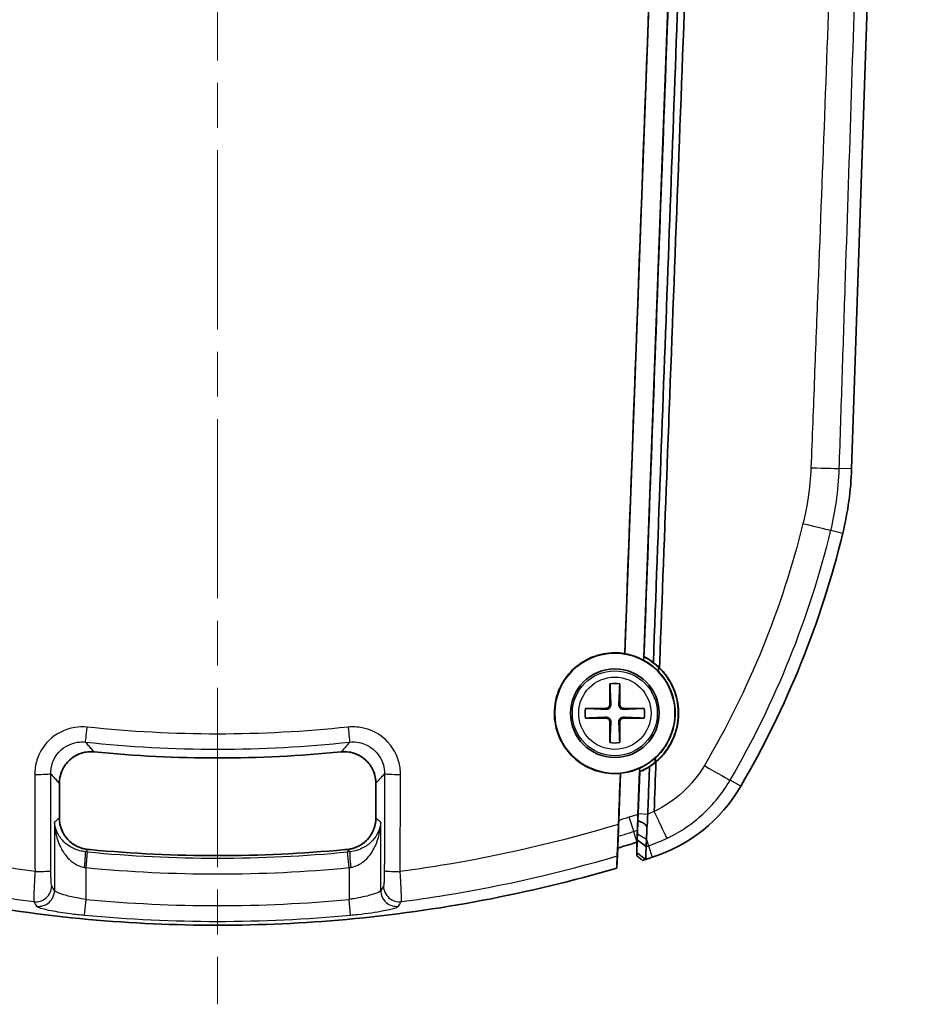
# Model space of a CAD drawing. Units: millimetres. Extents: x 0 to 1594, y 0 to 281.
# Drawn here: x 714 to 742, y 116 to 147 of the extents above; entities that cross this region are included whole.
import ezdxf

# ---------------------------------------------------------------- set-up
doc = ezdxf.new("R2010")
doc.units = ezdxf.units.MM
doc.linetypes.add('CHAIN', pattern=[0.3543, 0.2362, -0.0295, 0.0591, -0.0295])
for name, color, linetype, lineweight in [('Centerline (ISO)', 131, 'Continuous', 18), ('Visible (ISO)', 7, 'Continuous', 35), ('Visible Narrow (ISO)', 7, 'Continuous', 25)]:
    doc.layers.add(name, color=color, linetype=linetype, lineweight=lineweight)

msp = doc.modelspace()

# ---------------------------------------------------------------- linework, layer by layer
at = {"layer": 'Centerline (ISO)', "linetype": 'CHAIN', "ltscale": 23.990969}
msp.add_line((720.1469, 210.6764), (720.1469, 115.6764), dxfattribs=at)
at = {"layer": 'Visible (ISO)'}
for p, q in [((742.2205, 193.8849), (740.1778, 132.6027)), ((734.8924, 177.4959), (733.0153, 126.7559)), ((735.4955, 177.5682), (733.6123, 126.6616)), ((732.5419, 125.8039), (732.5402, 125.1497)), ((732.8536, 125.1497), (732.8519, 125.8039)), ((732.4236, 125.0331), (731.7694, 125.0314)), ((733.6244, 125.0314), (732.9702, 125.0331)), ((731.7694, 124.7214), (732.4236, 124.7197)), ((732.5402, 124.6032), (732.5419, 123.9489)), ((732.8519, 123.9489), (732.8536, 124.6032)), ((732.9702, 124.7197), (733.6244, 124.7214)), ((732.8757, 122.9801), (732.8205, 121.4884)), ((733.4779, 123.0301), (733.4279, 121.6778)), ((733.4826, 123.0269), (733.434, 121.7115)), ((715.1469, 122.6618), (715.1469, 121.567)), ((725.1469, 121.567), (725.1469, 122.6618)), ((733.434, 121.7115), (733.4251, 121.4711)), ((732.8079, 121.1116), (732.8033, 121.0252)), ((733.4107, 121.2124), (733.4116, 121.2796)), ((732.7881, 120.614), (732.802, 120.9888)), ((733.3954, 120.7991), (733.3895, 120.4684)), ((732.7558, 119.979), (732.7881, 120.614)), ((733.3895, 120.4684), (733.3877, 120.3681))]:
    msp.add_line(p, q, dxfattribs=at)
for radius in [1.9, 1.4]:
    msp.add_circle((732.6969, 124.8764), radius, dxfattribs=at)
for centre, radius, start, end in [((730.1833, 132.9359), 10, 346.30701, 358.09085), ((710.7518, 137.6703), 30, 329.77172, 346.30701), ((732.6969, 124.8764), 0.9404, 80.51265, 99.48735), ((732.4233, 125.15), 0.1169, 270.14755, 359.85245), ((732.9705, 125.15), 0.1169, 180.14755, 269.85245), ((732.6969, 124.8764), 0.9404, 170.51265, 189.48735), ((732.6969, 124.8764), 0.9404, 350.51265, 9.48735), ((732.4233, 124.6029), 0.1169, 0.14755, 89.85245), ((732.9705, 124.6029), 0.1169, 90.14755, 179.85245), ((732.6969, 124.8764), 0.9404, 260.51265, 279.48735), ((720.1469, 163.1764), 39.7131, 264.35955, 275.64045), ((732.3524, 125.0841), 5, 287.76648, 329.77172), ((720.1469, 163.1764), 44.4, 286.54168, 287.36091), ((720.1469, 163.1764), 42.8, 264.50704, 264.60784), ((720.1469, 163.1764), 42.8, 264.60784, 275.39216), ((720.1469, 163.1764), 42.8, 275.39216, 275.49296), ((720.1469, 163.1764), 45, 287.36202, 287.48939), ((720.1469, 163.1764), 45, 287.48939, 287.76648), ((720.1469, 163.1764), 45, 253.72803, 264.80143), ((720.1469, 163.1764), 45, 275.19857, 286.27197), ((720.1469, 163.1764), 45, 264.80143, 275.19857)]:
    msp.add_arc(centre, radius, start, end, dxfattribs=at)
for points, knots in [([(734.8872, 177.4952), (734.5333, 167.9293), (734.1794, 158.3642), (733.5538, 141.4526), (733.282, 134.106), (733.0103, 126.7621)], [-5.7515254, -5.7515254, -5.7515254, -5.7515254, -2.8797438, -2.8797438, -0.6728386, -0.6728386, -0.6728386, -0.6728386]), ([(735.5003, 177.5687), (735.4997, 177.5531), (735.4992, 177.5375), (735.3425, 173.3035), (735.1865, 169.0853), (734.8732, 160.6174), (734.716, 156.3677), (734.5588, 152.1184), (734.4008, 147.8481), (734.2429, 143.5784), (733.929, 135.0937), (733.7731, 130.8786), (733.6172, 126.6645)], [0.0568234, 0.0568234, 0.0568234, 0.0568234, 0.0615215, 0.0615215, 1.3282045, 1.3282045, 2.6045433, 2.6045433, 2.6045433, 3.8871782, 3.8871782, 5.1538768, 5.1538768, 5.1538768, 5.1538768]), ([(733.9132, 126.481), (734.0711, 130.7492), (734.229, 135.0183), (734.545, 143.5581), (734.703, 147.8289), (734.861, 152.1002), (735.0182, 156.3506), (735.1755, 160.6013), (735.4888, 169.0714), (735.6449, 173.2906), (735.8022, 177.5421), (735.8034, 177.5743), (735.8045, 177.6064)], [-5.1698131, -5.1698131, -5.1698131, -5.1698131, -3.8871782, -3.8871782, -2.6045433, -2.6045433, -2.6045433, -1.3282045, -1.3282045, -0.0615215, -0.0615215, -0.0518656, -0.0518656, -0.0518656, -0.0518656]), ([(734.1089, 126.3117), (734.1157, 126.4908), (734.1224, 126.6699), (734.2082, 128.9535), (734.2861, 131.0422), (734.3869, 133.7212), (734.4095, 134.3185), (734.6127, 139.6904), (734.7928, 144.4696), (735.3274, 158.7068), (735.6802, 168.1661), (736.0306, 177.6264)], [-5.1803803, -5.1803803, -5.1803803, -5.1803803, -5.1278889, -5.1278889, -4.5112749, -4.5112749, -4.3329158, -4.3329158, -2.8973994, -2.8973994, -0.0573429, -0.0573429, -0.0573429, -0.0573429]), ([(733.0103, 126.7621), (732.9034, 126.7799), (732.7948, 126.7886), (732.4503, 126.7866), (732.217, 126.7417), (731.7884, 126.5733), (731.5952, 126.4547), (731.2522, 126.1497), (731.1073, 125.9633), (730.9316, 125.6239), (730.8791, 125.4849), (730.8136, 125.2235), (730.7955, 125.1033), (730.7817, 124.854), (730.7876, 124.7254), (730.8318, 124.4255), (730.881, 124.2569), (731.0553, 123.8668), (731.2031, 123.659), (731.5703, 123.3133), (731.7861, 123.1786), (732.255, 123.0015), (732.5033, 122.9599), (732.7919, 122.9684), (732.8311, 122.9707), (732.8702, 122.9743)], [-0.77679421, -0.77679421, -0.77679421, -0.77679421, -0.74411028, -0.74411028, -0.67343529, -0.67343529, -0.60594856, -0.60594856, -0.53569377, -0.53569377, -0.4912206, -0.4912206, -0.4548068, -0.4548068, -0.41624434, -0.41624434, -0.36375357, -0.36375357, -0.28793355, -0.28793355, -0.21232032, -0.21232032, -0.13749437, -0.13749437, -0.12569399, -0.12569399, -0.12569399, -0.12569399]), ([(733.6082, 126.5506), (733.6051, 126.5523), (733.6021, 126.5539), (733.4165, 126.6537), (733.2193, 126.7213), (733.0153, 126.7559)], [-0.377257999, -0.377257999, -0.377257999, -0.377257999, -0.376225329, -0.376225329, -0.313986827, -0.313986827, -0.313986827, -0.313986827]), ([(734.0733, 126.1948), (733.9414, 126.3326), (733.7894, 126.45), (733.6175, 126.5455), (733.6128, 126.5481), (733.6082, 126.5506)], [-0.060966307, -0.060966307, -0.060966307, -0.060966307, -0.003552617, -0.003552617, -0.00195354, -0.00195354, -0.00195354, -0.00195354]), ([(733.6123, 126.6616), (733.6135, 126.6623), (733.6148, 126.6631), (733.6164, 126.664), (733.6168, 126.6642), (733.6172, 126.6645)], [-0.084879367, -0.084879367, -0.084879367, -0.084879367, -0.042398886, -0.042398886, -0.029963564, -0.029963564, -0.029963564, -0.029963564]), ([(734.0781, 126.3311), (733.9461, 126.4566), (733.7975, 126.5635), (733.6284, 126.6532), (733.6204, 126.6574), (733.6123, 126.6616)], [-0.058267698, -0.058267698, -0.058267698, -0.058267698, -0.003557185, -0.003557185, -0.00082351, -0.00082351, -0.00082351, -0.00082351]), ([(733.6172, 126.6645), (733.6673, 126.6392), (733.7168, 126.6115), (733.8156, 126.5506), (733.8649, 126.5171), (733.9132, 126.481)], [0, 0, 0, 0, 0.022309441, 0.022309441, 0.045234651, 0.045234651, 0.045234651, 0.045234651]), ([(733.9729, 123.3302), (734.053, 123.3963), (734.1279, 123.4685), (734.3137, 123.678), (734.4127, 123.8246), (734.5389, 124.0778), (734.5789, 124.1771), (734.6324, 124.3485), (734.6504, 124.4192), (734.669, 124.5139), (734.6731, 124.5373), (734.6793, 124.5757), (734.6815, 124.5907), (734.6855, 124.6198), (734.6872, 124.6338), (734.6909, 124.6662), (734.6928, 124.6845), (734.6979, 124.7424), (734.7001, 124.782), (734.7081, 125.0682), (734.6694, 125.3138), (734.5084, 125.769), (734.3908, 125.9761), (734.1895, 126.2188), (734.1355, 126.2766), (734.0781, 126.3311)], [-0.34092391, -0.34092391, -0.34092391, -0.34092391, -0.30975918, -0.30975918, -0.25690551, -0.25690551, -0.22485149, -0.22485149, -0.20299658, -0.20299658, -0.1958671, -0.1958671, -0.19131069, -0.19131069, -0.18706008, -0.18706008, -0.18153867, -0.18153867, -0.16961741, -0.16961741, -0.09555665, -0.09555665, -0.02450416, -0.02450416, -0.0007163, -0.0007163, -0.0007163, -0.0007163]), ([(733.9776, 123.4664), (734.0019, 123.4885), (734.0257, 123.5112), (734.1712, 123.6578), (734.2762, 123.7973), (734.4211, 124.0572), (734.4708, 124.1711), (734.5319, 124.3596), (734.5507, 124.4314), (734.5707, 124.532), (734.5757, 124.5599), (734.5824, 124.6036), (734.5846, 124.6194), (734.5883, 124.6486), (734.5899, 124.6621), (734.5931, 124.6918), (734.5946, 124.7079), (734.5983, 124.7539), (734.6, 124.7837), (734.605, 124.9349), (734.5975, 125.0564), (734.5451, 125.3862), (734.4769, 125.5889), (734.2949, 125.9292), (734.1927, 126.0699), (734.0733, 126.1948)], [-0.34861714, -0.34861714, -0.34861714, -0.34861714, -0.33875862, -0.33875862, -0.28663473, -0.28663473, -0.2494489, -0.2494489, -0.22716702, -0.22716702, -0.21866483, -0.21866483, -0.21388457, -0.21388457, -0.20981384, -0.20981384, -0.20493298, -0.20493298, -0.19597619, -0.19597619, -0.15950332, -0.15950332, -0.09564968, -0.09564968, -0.04349492, -0.04349492, -0.04349492, -0.04349492]), ([(734.1089, 126.3117), (734.2214, 126.2009), (734.3205, 126.0772), (734.5111, 125.7718), (734.5916, 125.5853), (734.6765, 125.2628), (734.6975, 125.1328), (734.7105, 124.9213), (734.7107, 124.8408), (734.7044, 124.733), (734.7023, 124.7054), (734.6979, 124.6612), (734.696, 124.6445), (734.692, 124.6128), (734.69, 124.5978), (734.685, 124.5638), (734.6819, 124.5449), (734.6718, 124.4879), (734.664, 124.4501), (734.6078, 124.2133), (734.5305, 124.0225), (734.3388, 123.7009), (734.234, 123.5668), (734.076, 123.4102), (734.037, 123.3745), (733.9967, 123.3404)], [-0.33673998, -0.33673998, -0.33673998, -0.33673998, -0.28922928, -0.28922928, -0.22850245, -0.22850245, -0.18903413, -0.18903413, -0.16488197, -0.16488197, -0.15658893, -0.15658893, -0.15154041, -0.15154041, -0.14699854, -0.14699854, -0.14123278, -0.14123278, -0.12963644, -0.12963644, -0.06819807, -0.06819807, -0.01732963, -0.01732963, -0.001468, -0.001468, -0.001468, -0.001468]), ([(732.5699, 125.1496), (732.5704, 125.1377), (732.5694, 125.1256), (732.5645, 125.1024), (732.56, 125.0894), (732.547, 125.065), (732.5385, 125.0536), (732.5197, 125.0348), (732.5083, 125.0263), (732.4839, 125.0133), (732.471, 125.0089), (732.4477, 125.004), (732.4357, 125.0029), (732.4237, 125.0034)], [0.06299088, 0.06299088, 0.06299088, 0.06299088, 0.066708426, 0.066708426, 0.070684974, 0.070684974, 0.074661522, 0.074661522, 0.078638069, 0.078638069, 0.082614617, 0.082614617, 0.086332163, 0.086332163, 0.086332163, 0.086332163]), ([(732.9701, 125.0034), (732.9581, 125.0029), (732.9461, 125.004), (732.9228, 125.0089), (732.9099, 125.0133), (732.8855, 125.0263), (732.8741, 125.0348), (732.8553, 125.0536), (732.8468, 125.065), (732.8338, 125.0894), (732.8293, 125.1024), (732.8244, 125.1256), (732.8234, 125.1377), (732.8238, 125.1496)], [0.06299088, 0.06299088, 0.06299088, 0.06299088, 0.066708426, 0.066708426, 0.070684974, 0.070684974, 0.074661522, 0.074661522, 0.078638069, 0.078638069, 0.082614617, 0.082614617, 0.086332163, 0.086332163, 0.086332163, 0.086332163]), ([(732.4237, 124.7495), (732.4357, 124.75), (732.4477, 124.7489), (732.471, 124.744), (732.4839, 124.7395), (732.5083, 124.7265), (732.5197, 124.718), (732.5385, 124.6993), (732.547, 124.6878), (732.56, 124.6635), (732.5645, 124.6505), (732.5694, 124.6272), (732.5704, 124.6152), (732.5699, 124.6032)], [0.06299088, 0.06299088, 0.06299088, 0.06299088, 0.066708426, 0.066708426, 0.070684974, 0.070684974, 0.074661522, 0.074661522, 0.078638069, 0.078638069, 0.082614617, 0.082614617, 0.086332163, 0.086332163, 0.086332163, 0.086332163]), ([(732.8238, 124.6032), (732.8234, 124.6152), (732.8244, 124.6272), (732.8293, 124.6505), (732.8338, 124.6635), (732.8468, 124.6878), (732.8553, 124.6993), (732.8741, 124.718), (732.8855, 124.7265), (732.9099, 124.7395), (732.9228, 124.744), (732.9461, 124.7489), (732.9581, 124.75), (732.9701, 124.7495)], [0.06299088, 0.06299088, 0.06299088, 0.06299088, 0.066708426, 0.066708426, 0.070684974, 0.070684974, 0.074661522, 0.074661522, 0.078638069, 0.078638069, 0.082614617, 0.082614617, 0.086332163, 0.086332163, 0.086332163, 0.086332163]), ([(716.2445, 123.6555), (716.1148, 123.6683), (715.9839, 123.6557), (715.7344, 123.5809), (715.6183, 123.5196), (715.4161, 123.3558), (715.332, 123.255), (715.2295, 123.0677), (715.1987, 122.9896), (715.1574, 122.8278), (715.1469, 122.7445), (715.1469, 122.661)], [0, 0, 0, 0, 0.03909034, 0.03909034, 0.07812793, 0.07812793, 0.1171438, 0.1171438, 0.14220453, 0.14220453, 0.16727226, 0.16727226, 0.16727226, 0.16727226]), ([(715.1469, 122.6618), (715.1469, 122.7922), (715.1723, 122.9214), (715.2713, 123.1622), (715.3437, 123.2717), (715.5264, 123.4565), (715.6348, 123.5301), (715.8311, 123.6135), (715.9117, 123.6364), (716.0768, 123.6616), (716.1606, 123.6638), (716.2437, 123.6556)], [0, 0, 0, 0, 0.03912188, 0.03912188, 0.07812504, 0.07812504, 0.11707949, 0.11707949, 0.14211743, 0.14211743, 0.16717053, 0.16717053, 0.16717053, 0.16717053]), ([(725.1469, 122.661), (725.1469, 122.7913), (725.1214, 122.9203), (725.0225, 123.1612), (724.9501, 123.2708), (724.7673, 123.4559), (724.6587, 123.5297), (724.4621, 123.6133), (724.3815, 123.6362), (724.2163, 123.6615), (724.1324, 123.6637), (724.0493, 123.6555)], [0, 0, 0, 0, 0.03909005, 0.03909005, 0.07812729, 0.07812729, 0.11714278, 0.11714278, 0.14220414, 0.14220414, 0.16727226, 0.16727226, 0.16727226, 0.16727226]), ([(724.0501, 123.6556), (724.1799, 123.6684), (724.3109, 123.6558), (724.5603, 123.581), (724.6764, 123.5196), (724.8782, 123.356), (724.9621, 123.2554), (725.0645, 123.0682), (725.0951, 122.9903), (725.1364, 122.8285), (725.1469, 122.7453), (725.1469, 122.6618)], [0, 0, 0, 0, 0.03912254, 0.03912254, 0.07812649, 0.07812649, 0.11708178, 0.11708178, 0.1421183, 0.1421183, 0.16717055, 0.16717055, 0.16717055, 0.16717055]), ([(733.4779, 123.0301), (733.5633, 123.0662), (733.6461, 123.1082), (733.8123, 123.2076), (733.895, 123.2659), (733.9729, 123.3302)], [-0.05870446, -0.05870446, -0.05870446, -0.05870446, -0.03089033, -0.03089033, -0.000590276, -0.000590276, -0.000590276, -0.000590276]), ([(733.482, 123.141), (733.5794, 123.1851), (733.6728, 123.2372), (733.8375, 123.3482), (733.9098, 123.4048), (733.9776, 123.4664)], [-0.070529922, -0.070529922, -0.070529922, -0.070529922, -0.038471187, -0.038471187, -0.010946528, -0.010946528, -0.010946528, -0.010946528]), ([(732.8757, 122.9801), (732.9705, 122.989), (733.0648, 123.0051), (733.2692, 123.0561), (733.3777, 123.0938), (733.482, 123.141)], [-0.864418392, -0.864418392, -0.864418392, -0.864418392, -0.835702992, -0.835702992, -0.801225329, -0.801225329, -0.801225329, -0.801225329]), ([(733.4826, 123.0269), (733.4812, 123.0279), (733.4798, 123.0288), (733.4782, 123.0299), (733.4781, 123.03), (733.4779, 123.0301)], [-0.055089371, -0.055089371, -0.055089371, -0.055089371, -0.005456797, -0.005456797, -0.000000005, -0.000000005, -0.000000005, -0.000000005]), ([(733.7914, 123.188), (733.7411, 123.1559), (733.6899, 123.1264), (733.5869, 123.0728), (733.535, 123.0487), (733.4826, 123.0269)], [0, 0, 0, 0, 0.023262255, 0.023262255, 0.046230197, 0.046230197, 0.046230197, 0.046230197]), ([(733.7358, 121.686), (733.7388, 121.7668), (733.7418, 121.8476), (733.7492, 122.049), (733.7537, 122.1696), (733.7582, 122.2903), (733.7626, 122.411), (733.7671, 122.5316), (733.7782, 122.8309), (733.7848, 123.0094), (733.7914, 123.188)], [-5.65017621, -5.65017621, -5.65017621, -5.65017621, -5.6258984, -5.6258984, -5.58963295, -5.58963295, -5.58963295, -5.55336501, -5.55336501, -5.49970204, -5.49970204, -5.49970204, -5.49970204]), ([(715.1469, 121.5677), (715.1469, 121.4375), (715.1723, 121.3085), (715.2712, 121.0676), (715.3437, 120.9581), (715.5167, 120.7828), (715.6122, 120.715), (715.8221, 120.6152), (715.9349, 120.584), (716.0506, 120.5729)], [0, 0, 0, 0, 0.03907299, 0.03907299, 0.07810731, 0.07810731, 0.11296657, 0.11296657, 0.14783463, 0.14783463, 0.14783463, 0.14783463]), ([(716.0499, 120.573), (715.9202, 120.5854), (715.7943, 120.6231), (715.5641, 120.7446), (715.4621, 120.8271), (715.3044, 121.016), (715.2462, 121.1174), (715.1671, 121.3357), (715.1469, 121.4509), (715.1469, 121.567)], [0, 0, 0, 0, 0.03908305, 0.03908305, 0.07807912, 0.07807912, 0.11289655, 0.11289655, 0.14773286, 0.14773286, 0.14773286, 0.14773286]), ([(724.2431, 120.5729), (724.3728, 120.5854), (724.4988, 120.623), (724.729, 120.7445), (724.8311, 120.8271), (724.989, 121.0161), (725.0474, 121.1176), (725.1266, 121.3361), (725.1469, 121.4515), (725.1469, 121.5677)], [0, 0, 0, 0, 0.03907276, 0.03907276, 0.07810682, 0.07810682, 0.11296652, 0.11296652, 0.14783463, 0.14783463, 0.14783463, 0.14783463]), ([(725.1469, 121.567), (725.1469, 121.4367), (725.1215, 121.3077), (725.0226, 121.067), (724.9502, 120.9575), (724.7773, 120.7825), (724.6819, 120.7148), (724.4722, 120.6152), (724.3594, 120.5841), (724.2439, 120.573)], [0, 0, 0, 0, 0.03908356, 0.03908356, 0.07808022, 0.07808022, 0.11289666, 0.11289666, 0.14773286, 0.14773286, 0.14773286, 0.14773286]), ([(732.8079, 121.1116), (732.8083, 121.1255), (732.8087, 121.1403), (732.8106, 121.2015), (732.8122, 121.2537), (732.8161, 121.3668), (732.8182, 121.4272), (732.8205, 121.4884)], [0.031434592, 0.031434592, 0.031434592, 0.031434592, 0.037723522, 0.037723522, 0.055889671, 0.055889671, 0.074238732, 0.074238732, 0.074238732, 0.074238732]), ([(733.4251, 121.4711), (733.4223, 121.3985), (733.4195, 121.3282), (733.414, 121.195), (733.4113, 121.133), (733.4089, 121.0791)], [0.0336539, 0.0336539, 0.0336539, 0.0336539, 0.05596839, 0.05596839, 0.078969381, 0.078969381, 0.078969381, 0.078969381]), ([(733.4116, 121.2796), (733.4125, 121.2986), (733.4135, 121.3197), (733.4165, 121.3887), (733.4187, 121.4414), (733.4233, 121.5554), (733.4256, 121.6162), (733.4279, 121.6778)], [0.028590316, 0.028590316, 0.028590316, 0.028590316, 0.037774888, 0.037774888, 0.056086545, 0.056086545, 0.07454929, 0.07454929, 0.07454929, 0.07454929]), ([(733.711, 121.2833), (733.7019, 121.3005), (733.6919, 121.3165), (733.6698, 121.3453), (733.6583, 121.3577), (733.6259, 121.3873), (733.6019, 121.404), (733.5302, 121.4407), (733.4803, 121.4575), (733.4251, 121.4711)], [-0.058065125, -0.058065125, -0.058065125, -0.058065125, -0.047962422, -0.047962422, -0.038444854, -0.038444854, -0.02262062, -0.02262062, 0, 0, 0, 0]), ([(733.711, 121.2833), (733.7134, 121.301), (733.7154, 121.3188), (733.7286, 121.452), (733.7315, 121.5686), (733.7358, 121.686)], [-5.690910871, -5.690910871, -5.690910871, -5.690910871, -5.685465938, -5.685465938, -5.650176208, -5.650176208, -5.650176208, -5.650176208]), ([(732.7908, 120.7895), (732.7929, 120.8568), (732.7953, 120.9295), (732.8018, 121.1199), (732.8061, 121.241), (732.8106, 121.3636)], [0.011613486, 0.011613486, 0.011613486, 0.011613486, 0.036348283, 0.036348283, 0.07317396, 0.07317396, 0.07317396, 0.07317396]), ([(732.802, 120.9888), (732.8022, 120.9939), (732.803, 121.011), (732.8053, 121.0584), (732.8065, 121.0829), (732.8079, 121.1116)], [0, 0, 0, 0, 0.018499897, 0.018499897, 0.031486709, 0.031486709, 0.031486709, 0.031486709]), ([(733.4093, 121.1759), (733.4095, 121.181), (733.4099, 121.1982), (733.4108, 121.2412), (733.4112, 121.2591), (733.4116, 121.2796)], [0, 0, 0, 0, 0.018609046, 0.018609046, 0.028536627, 0.028536627, 0.028536627, 0.028536627]), ([(733.6967, 120.8873), (733.6974, 120.9042), (733.6982, 120.9219), (733.6997, 120.9591), (733.7005, 120.9785), (733.7013, 120.9987), (733.7014, 121.0008), (733.7015, 121.0028), (733.7016, 121.0069), (733.7017, 121.0089), (733.7018, 121.011), (733.7036, 121.0581), (733.7054, 121.109), (733.7085, 121.2016), (733.7098, 121.2417), (733.711, 121.2833)], [-0.060420972, -0.060420972, -0.060420972, -0.060420972, -0.051830003, -0.051830003, -0.043239034, -0.043239034, -0.043239034, -0.042379937, -0.042379937, -0.04152084, -0.04152084, -0.04152084, -0.021798798, -0.021798798, -0.007770881, -0.007770881, -0.007770881, -0.007770881]), ([(732.77, 120.3644), (732.7704, 120.3746), (732.772, 120.4088), (732.7775, 120.5226), (732.7815, 120.6024), (732.7877, 120.7277), (732.7893, 120.758), (732.7908, 120.7895)], [0, 0, 0, 0, 0.037080814, 0.037080814, 0.07555069, 0.07555069, 0.087095687, 0.087095687, 0.087095687, 0.087095687]), ([(733.4046, 120.8747), (733.4033, 120.8421), (733.4021, 120.8096), (733.3996, 120.7416), (733.3983, 120.7061), (733.397, 120.6706), (733.3957, 120.6366), (733.3945, 120.6026), (733.392, 120.5352), (733.3908, 120.5019), (733.3895, 120.4684)], [-0.49867148, -0.49867148, -0.49867148, -0.49867148, -0.3806747, -0.3806747, -0.25184077, -0.25184077, -0.25184077, -0.12842541, -0.12842541, -0.0075107, -0.0075107, -0.0075107, -0.0075107]), ([(733.4085, 121.0579), (733.4084, 121.0523), (733.4082, 121.0467), (733.4075, 121.0094), (733.407, 120.9815), (733.4065, 120.958), (733.406, 120.9351), (733.4056, 120.9166), (733.4051, 120.8959), (733.405, 120.8902), (733.4047, 120.8809), (733.4047, 120.8774), (733.4046, 120.8752)], [0.060420972, 0.060420972, 0.060420972, 0.060420972, 0.063970412, 0.063970412, 0.084701789, 0.084701789, 0.084701789, 0.104879699, 0.104879699, 0.114840607, 0.114840607, 0.125206986, 0.125206986, 0.125206986, 0.125206986]), ([(733.4046, 120.8752), (733.4046, 120.8751), (733.4046, 120.875), (733.4046, 120.8748), (733.4046, 120.8748), (733.4046, 120.8747)], [0.1252069857, 0.1252069857, 0.1252069857, 0.1252069857, 0.12568576497, 0.12568576497, 0.12616454425, 0.12616454425, 0.12616454425, 0.12616454425]), ([(733.6856, 120.6659), (733.6857, 120.6685), (733.686, 120.6726), (733.6867, 120.6837), (733.6871, 120.6906), (733.6884, 120.7155), (733.6896, 120.7378), (733.691, 120.7654), (733.6924, 120.7939), (733.694, 120.8278), (733.6961, 120.8735), (733.6964, 120.8803), (733.6967, 120.8873)], [-0.125206986, -0.125206986, -0.125206986, -0.125206986, -0.114840607, -0.114840607, -0.104879699, -0.104879699, -0.084701789, -0.084701789, -0.084701789, -0.063970412, -0.063970412, -0.060420972, -0.060420972, -0.060420972, -0.060420972]), ([(733.3895, 120.4684), (733.4364, 120.4331), (733.4832, 120.3978), (733.577, 120.3272), (733.6238, 120.292), (733.6707, 120.2567)], [0, 0, 0, 0, 0.017600325, 0.017600325, 0.035201381, 0.035201381, 0.035201381, 0.035201381]), ([(733.6707, 120.2567), (733.6707, 120.2571), (733.6707, 120.2576), (733.672, 120.2916), (733.6732, 120.325), (733.6756, 120.3925), (733.6769, 120.4266), (733.6781, 120.4607), (733.6794, 120.4962), (733.6807, 120.5318), (733.6832, 120.6), (733.6843, 120.6326), (733.6855, 120.6652)], [0.00583901, 0.00583901, 0.00583901, 0.00583901, 0.0075107, 0.0075107, 0.12842541, 0.12842541, 0.25184077, 0.25184077, 0.25184077, 0.3806747, 0.3806747, 0.49867148, 0.49867148, 0.49867148, 0.49867148]), ([(733.6855, 120.6652), (733.6855, 120.6653), (733.6855, 120.6654), (733.6855, 120.6656), (733.6856, 120.6658), (733.6856, 120.6659)], [-0.12616454425, -0.12616454425, -0.12616454425, -0.12616454425, -0.12568576497, -0.12568576497, -0.1252069857, -0.1252069857, -0.1252069857, -0.1252069857]), ([(732.77, 120.3644), (732.7687, 120.328), (732.7673, 120.2915), (732.7626, 120.163), (732.7592, 120.071), (732.7558, 119.979)], [0.20681091, 0.20681091, 0.20681091, 0.20681091, 0.33907714, 0.33907714, 0.67318357, 0.67318357, 0.67318357, 0.67318357]), ([(733.5753, 120.2267), (733.544, 120.2503), (733.5127, 120.2738), (733.4502, 120.321), (733.419, 120.3445), (733.3877, 120.3681)], [0, 0, 0, 0, 0.011742458, 0.011742458, 0.023484883, 0.023484883, 0.023484883, 0.023484883])]:
    msp.add_open_spline(points, degree=3, knots=knots, dxfattribs=at)
for points in [[(733.0153, 126.7559), (733.0137, 126.758), (733.012, 126.76), (733.0103, 126.7621)], [(733.9132, 126.481), (733.982, 126.4288), (734.0474, 126.3722), (734.1089, 126.3117)], [(734.0733, 126.1948), (734.0749, 126.2402), (734.0765, 126.2856), (734.0781, 126.3311)], [(733.9967, 123.3404), (733.9315, 123.2852), (733.8629, 123.2343), (733.7914, 123.188)], [(733.9374, 121.7756), (733.9572, 122.2979), (733.9769, 122.8192), (733.9967, 123.3404)], [(733.9729, 123.3302), (733.9745, 123.3756), (733.976, 123.421), (733.9776, 123.4664)], [(732.8702, 122.9743), (732.8503, 122.4374), (732.8305, 121.9005), (732.8106, 121.3636)], [(732.8702, 122.9743), (732.872, 122.9762), (732.8738, 122.9782), (732.8757, 122.9801)], [(733.4089, 121.0791), (733.4087, 121.0719), (733.4086, 121.0648), (733.4085, 121.0579)], [(733.4089, 121.0791), (733.4095, 121.1236), (733.4101, 121.168), (733.4107, 121.2124)], [(733.3954, 120.7991), (733.1934, 120.736), (732.991, 120.6743), (732.7881, 120.614)]]:
    msp.add_open_spline(points, degree=3, dxfattribs=at)
for points, weights in [([(732.5419, 125.8039), (732.5636, 125.3069), (732.5699, 125.1496)], [1, 1.88942949741, 2.55942529585]), ([(732.8238, 125.1496), (732.8302, 125.3069), (732.8519, 125.8039)], [2.55942529588, 1.88942949743, 1]), ([(732.4237, 125.0034), (732.2664, 125.0097), (731.7694, 125.0314)], [2.55942529588, 1.88942949743, 1]), ([(733.6244, 125.0314), (733.1274, 125.0097), (732.9701, 125.0034)], [1, 1.88942949741, 2.55942529585]), ([(731.7694, 124.7214), (732.2664, 124.7431), (732.4237, 124.7495)], [1, 1.88942949741, 2.55942529585]), ([(732.5699, 124.6032), (732.5636, 124.4459), (732.5419, 123.9489)], [2.55942529588, 1.88942949743, 1]), ([(732.8519, 123.9489), (732.8302, 124.4459), (732.8238, 124.6032)], [1, 1.88942949741, 2.55942529585]), ([(732.9701, 124.7495), (733.1274, 124.7431), (733.6244, 124.7214)], [2.55942529588, 1.88942949743, 1]), ([(733.3954, 120.7991), (733.4024, 120.9882), (733.4093, 121.1759)], [133.928424985, 134.333252002, 134.73685459])]:
    msp.add_rational_spline(points, weights, degree=2, dxfattribs=at)
at = {"layer": 'Visible Narrow (ISO)'}
for p, q in [((733.6082, 126.5506), (735.4955, 177.5684)), ((740.1778, 132.6027), (739.7871, 132.6158)), ((739.5204, 130.661), (739.8991, 130.5687)), ((732.5402, 125.1497), (732.5699, 125.1496)), ((732.8536, 125.1497), (732.8238, 125.1496)), ((732.4236, 125.0331), (732.4237, 125.0034)), ((732.9702, 125.0331), (732.9701, 125.0034)), ((732.4236, 124.7197), (732.4237, 124.7495)), ((732.5402, 124.6032), (732.5699, 124.6032)), ((732.8536, 124.6032), (732.8238, 124.6032)), ((732.9702, 124.7197), (732.9701, 124.7495)), ((733.4279, 121.6778), (733.482, 123.141)), ((736.6725, 122.5669), (736.3388, 122.7614)), ((733.434, 121.7115), (733.7358, 121.686)), ((714.9924, 121.4269), (714.9924, 119.2704)), ((725.3014, 119.2704), (725.3014, 121.4269)), ((733.2894, 121.1382), (733.3954, 120.7991)), ((733.4046, 120.8752), (733.6856, 120.6659)), ((733.6855, 120.6652), (733.4046, 120.8747)), ((733.6967, 120.8873), (733.4085, 121.0579)), ((715.991, 119.9967), (716.0389, 120.4937)), ((724.3027, 119.9967), (724.2549, 120.4937)), ((733.7604, 120.6898), (733.8781, 120.3226)), ((715.991, 118.991), (715.991, 119.9967)), ((724.3027, 119.9967), (724.3027, 118.991)), ((715.9444, 118.4948), (715.991, 118.991)), ((724.3494, 118.4948), (724.3027, 118.991))]:
    msp.add_line(p, q, dxfattribs=at)
for radius in [1.3416, 1.1424]:
    msp.add_circle((732.6969, 124.8764), radius, dxfattribs=at)
for radius, start, end in [(42.88, 264.50248, 275.49752), (43.3793, 264.50248, 275.49752), (44.3804, 264.62686, 275.37314), (44.8789, 264.62686, 275.37314)]:
    msp.add_arc((720.1469, 163.1764), radius, start, end, dxfattribs=at)
for centre, major_axis, ratio, start_param, end_param in [((738.7907, 132.649), (0.9995, -0.0325), 0.0109687, 4.8124219, 6.2046408), ((738.5518, 130.8969), (0.9717, -0.2363), 0.0049922, 4.8038457, 6.2046445), ((716.0257, 124.4597), (-0.0529, -0.4972), 0.000974, 0.0523599, 1.5263125), ((724.268, 124.4597), (0.0529, -0.4972), 0.000974, 4.7568728, 6.2308254), ((714.3732, 122.9658), (0.5, 0.0012), 0.0457681, 4.7067125, 6.2307705), ((725.9206, 122.9658), (-0.5, 0.0012), 0.0457681, 0.0524149, 1.5764728), ((735.4774, 123.2633), (0.8644, -0.5029), 0.0086626, 4.7718963, 6.2046425), ((733.1407, 121.6139), (0.1492, -0.4772), 0.0008218, 4.7637306, 6.2046455), ((733.4562, 121.6392), (0.3052, -0.9523), 0.0008152, 5.6221641, 6.2046455), ((715.9195, 120.0035), (0.0475, 0.4977), 0.0474983, 4.7169204, 6.2307662), ((724.3743, 120.0035), (-0.0475, 0.4977), 0.0474983, 0.0524191, 1.5662649), ((714.3807, 119.897), (0.5, 0.0013), 0.0482606, 4.7061416, 6.2307643), ((725.913, 119.897), (-0.5, 0.0013), 0.0482606, 0.052421, 1.5770438), ((714.4049, 119.4155), (0.4273, 0.2596), 0.9949455, 4.0383998, 5.7349408), ((714.4931, 119.2704), (-0.4271, -0.26), 0.9949585, 0.8984143, 2.5925648), ((725.8007, 119.2704), (0.4271, -0.26), 0.9949585, 3.6906206, 5.384771), ((725.8889, 119.4155), (0.4273, -0.2596), 0.9949455, 3.6898372, 5.3863781)]:
    msp.add_ellipse(centre, major_axis=major_axis, ratio=ratio, start_param=start_param, end_param=end_param, dxfattribs=at)
for points, knots in [([(740.5392, 177.9218), (740.4167, 174.2959), (740.2921, 170.67), (740.0314, 163.221), (739.8951, 159.3978), (739.7562, 155.5747), (739.6173, 151.7516), (739.4758, 147.9286), (739.2595, 142.1942), (739.1867, 140.2827), (739.0765, 137.4156), (739.0396, 136.4599), (738.9654, 134.5485), (738.9288, 133.5977), (738.8902, 132.6348)], [-4.5307181, -4.5307181, -4.5307181, -4.5307181, -3.442492, -3.442492, -2.2949946, -2.2949946, -2.2949946, -1.1474973, -1.1474973, -0.5737487, -0.5737487, -0.2868743, -0.2868743, 0, 0, 0, 0]), ([(739.7871, 132.6158), (739.8181, 133.5714), (739.8495, 134.5272), (739.912, 136.4386), (739.9433, 137.3943), (740.0371, 140.2614), (740.0998, 142.1728), (740.288, 147.9071), (740.4138, 151.73), (740.5399, 155.5529), (740.666, 159.3758), (740.7924, 163.1986), (741.0391, 170.6469), (741.1595, 174.2722), (741.2802, 177.8976)], [0, 0, 0, 0, 0.2868743, 0.2868743, 0.5737487, 0.5737487, 1.1474973, 1.1474973, 2.2949946, 2.2949946, 2.2949946, 3.442492, 3.442492, 4.5306958, 4.5306958, 4.5306958, 4.5306958]), ([(738.8902, 132.6348), (738.8774, 132.3174), (738.8475, 132.0001), (738.7597, 131.4118), (738.7056, 131.1383), (738.6394, 130.8705)], [-0.1770632, -0.1770632, -0.1770632, -0.1770632, -0.08249202, -0.08249202, 0, 0, 0, 0]), ([(739.5204, 130.661), (739.5929, 130.9591), (739.6512, 131.261), (739.7448, 131.9128), (739.7756, 132.2642), (739.7871, 132.6158)], [0, 0, 0, 0, 0.08249202, 0.08249202, 0.1770632, 0.1770632, 0.1770632, 0.1770632]), ([(738.6394, 130.8705), (738.3081, 129.5305), (737.8805, 128.2143), (736.8398, 125.6573), (736.2275, 124.4165), (735.5245, 123.2259)], [-0.82582393, -0.82582393, -0.82582393, -0.82582393, -0.41291197, -0.41291197, 0, 0, 0, 0]), ([(736.3388, 122.7614), (737.055, 123.9924), (737.6827, 125.2751), (738.747, 127.9174), (739.1838, 129.277), (739.5204, 130.661)], [0, 0, 0, 0, 0.41291197, 0.41291197, 0.82582393, 0.82582393, 0.82582393, 0.82582393]), ([(716.0239, 124.4375), (715.895, 124.4512), (715.7644, 124.4482), (715.3249, 124.3801), (715.0301, 124.2302), (714.6367, 123.8356), (714.5084, 123.6218), (714.3926, 123.2456), (714.37, 123.0942), (714.3704, 122.9429)], [0, 0, 0, 0, 0.03885486, 0.03885486, 0.13335616, 0.13335616, 0.20604947, 0.20604947, 0.25148279, 0.25148279, 0.25148279, 0.25148279]), ([(724.2699, 124.4375), (722.9007, 124.2918), (721.5238, 124.2187), (718.77, 124.2187), (717.393, 124.2918), (716.0239, 124.4375)], [-0.82577949, -0.82577949, -0.82577949, -0.82577949, -0.41288975, -0.41288975, 0, 0, 0, 0]), ([(725.9234, 122.9429), (725.9237, 123.0826), (725.9045, 123.2224), (725.7821, 123.6554), (725.6025, 123.9265), (725.1732, 124.2691), (724.9502, 124.3723), (724.5692, 124.4468), (724.4184, 124.4533), (724.2699, 124.4375)], [0, 0, 0, 0, 0.0419501, 0.0419501, 0.13507574, 0.13507574, 0.20671086, 0.20671086, 0.2514828, 0.2514828, 0.2514828, 0.2514828]), ([(714.8725, 122.9658), (714.872, 123.0669), (714.8867, 123.1681), (714.9633, 123.4194), (715.0485, 123.5622), (715.3102, 123.8256), (715.5066, 123.9255), (715.7997, 123.9705), (715.8869, 123.9725), (715.9729, 123.9632)], [-0.25148279, -0.25148279, -0.25148279, -0.25148279, -0.20604947, -0.20604947, -0.13335616, -0.13335616, -0.03885486, -0.03885486, 0, 0, 0, 0]), ([(715.9729, 123.9632), (717.359, 123.8156), (718.7529, 123.7416), (721.5408, 123.7416), (722.9348, 123.8156), (724.3209, 123.9632)], [0, 0, 0, 0, 0.41288975, 0.41288975, 0.82577949, 0.82577949, 0.82577949, 0.82577949]), ([(716.2437, 123.6556), (716.2277, 123.6737), (716.2117, 123.6918), (716.1627, 123.7473), (716.1297, 123.7848), (716.0967, 123.8223), (716.0637, 123.8598), (716.0307, 123.8973), (715.9894, 123.9443), (715.9812, 123.9537), (715.9729, 123.9632)], [0.10030389, 0.10030389, 0.10030389, 0.10030389, 0.19472778, 0.19472778, 0.38945556, 0.38945556, 0.38945556, 0.58418334, 0.58418334, 0.63302457, 0.63302457, 0.63302457, 0.63302457]), ([(724.3209, 123.9632), (724.3126, 123.9537), (724.3043, 123.9443), (724.2631, 123.8973), (724.2301, 123.8597), (724.1971, 123.8222), (724.1641, 123.7847), (724.1311, 123.7473), (724.0821, 123.6918), (724.0661, 123.6737), (724.0501, 123.6556)], [-0.63314277, -0.63314277, -0.63314277, -0.63314277, -0.58427199, -0.58427199, -0.38951466, -0.38951466, -0.38951466, -0.19475733, -0.19475733, -0.10042209, -0.10042209, -0.10042209, -0.10042209]), ([(724.3209, 123.9632), (724.42, 123.9739), (724.5206, 123.9697), (724.7747, 123.9202), (724.9233, 123.8515), (725.209, 123.6229), (725.3283, 123.4419), (725.4092, 123.1526), (725.4218, 123.0592), (725.4213, 122.9658)], [-0.2514828, -0.2514828, -0.2514828, -0.2514828, -0.20671086, -0.20671086, -0.13507574, -0.13507574, -0.0419501, -0.0419501, 0, 0, 0, 0]), ([(714.3704, 122.9429), (714.3711, 122.613), (714.3719, 122.2832), (714.3735, 121.6234), (714.3743, 121.2936), (714.375, 120.9638), (714.3758, 120.6339), (714.3766, 120.3041), (714.3775, 119.9404), (714.3776, 119.9066), (714.3777, 119.8728)], [-0.39609947, -0.39609947, -0.39609947, -0.39609947, -0.2970746, -0.2970746, -0.19804973, -0.19804973, -0.19804973, -0.09902487, -0.09902487, -0.08887631, -0.08887631, -0.08887631, -0.08887631]), ([(714.8801, 119.897), (714.88, 119.9308), (714.8799, 119.9645), (714.879, 120.328), (714.8781, 120.6577), (714.8773, 120.9874), (714.8765, 121.3172), (714.8757, 121.6469), (714.8741, 122.3063), (714.8733, 122.6361), (714.8725, 122.9658)], [0.08887631, 0.08887631, 0.08887631, 0.08887631, 0.09902487, 0.09902487, 0.19804973, 0.19804973, 0.19804973, 0.2970746, 0.2970746, 0.39609947, 0.39609947, 0.39609947, 0.39609947]), ([(714.8725, 122.9658), (714.8797, 122.9578), (714.8869, 122.9498), (714.928, 122.9041), (714.9619, 122.8665), (714.9958, 122.8289), (715.0297, 122.7913), (715.0636, 122.7538), (715.114, 122.6981), (715.1304, 122.68), (715.1469, 122.6618)], [-0.62549875, -0.62549875, -0.62549875, -0.62549875, -0.58418334, -0.58418334, -0.38945556, -0.38945556, -0.38945556, -0.19472778, -0.19472778, -0.10030389, -0.10030389, -0.10030389, -0.10030389]), ([(725.1469, 122.6618), (725.1633, 122.6799), (725.1797, 122.6981), (725.2301, 122.7537), (725.264, 122.7913), (725.2979, 122.8288), (725.3319, 122.8664), (725.3658, 122.9041), (725.4069, 122.9498), (725.4141, 122.9578), (725.4213, 122.9658)], [0.10042209, 0.10042209, 0.10042209, 0.10042209, 0.19475733, 0.19475733, 0.38951466, 0.38951466, 0.38951466, 0.58427199, 0.58427199, 0.62561694, 0.62561694, 0.62561694, 0.62561694]), ([(725.4213, 122.9658), (725.4197, 122.3063), (725.4181, 121.6469), (725.4156, 120.6239), (725.4146, 120.2604), (725.4137, 119.897)], [0, 0, 0, 0, 0.19804973, 0.19804973, 0.30722315, 0.30722315, 0.30722315, 0.30722315]), ([(725.9161, 119.8728), (725.917, 120.2365), (725.9179, 120.6001), (725.9203, 121.6234), (725.9219, 122.2832), (725.9234, 122.9429)], [-0.30722315, -0.30722315, -0.30722315, -0.30722315, -0.19804973, -0.19804973, 0, 0, 0, 0]), ([(735.5245, 123.2259), (735.3408, 122.9149), (735.1083, 122.6271), (734.5709, 122.1341), (734.2659, 121.928), (733.9384, 121.7709)], [-0.21639563, -0.21639563, -0.21639563, -0.21639563, -0.10856269, -0.10856269, -0.00080906, -0.00080906, -0.00080906, -0.00080906]), ([(734.348, 120.9237), (734.7594, 121.1211), (735.1423, 121.3804), (735.8172, 122.0025), (736.1081, 122.3651), (736.3388, 122.7614)], [0.00124765, 0.00124765, 0.00124765, 0.00124765, 0.10856269, 0.10856269, 0.21639563, 0.21639563, 0.21639563, 0.21639563]), ([(733.9384, 121.7709), (733.9381, 121.7714), (733.9379, 121.7719), (733.9375, 121.7735), (733.9374, 121.7745), (733.9374, 121.7756)], [0.525590057, 0.525590057, 0.525590057, 0.525590057, 0.5273007137, 0.5273007137, 0.5308055298, 0.5308055298, 0.5308055298, 0.5308055298]), ([(734.348, 120.9237), (734.3479, 120.9239), (734.3478, 120.9241), (734.3434, 120.9324), (734.3315, 120.9565), (734.2934, 121.0345), (734.2675, 121.0879), (734.1976, 121.2323), (734.1518, 121.3272), (734.0498, 121.539), (733.9946, 121.6537), (733.9384, 121.7709)], [-0.14402224, -0.14402224, -0.14402224, -0.14402224, -0.14335554, -0.14335554, -0.11074217, -0.11074217, -0.07812886, -0.07812886, -0.03906424, -0.03906424, 0, 0, 0, 0]), ([(715.1469, 121.567), (715.1282, 121.55), (715.1095, 121.533), (715.0596, 121.4877), (715.0284, 121.4595), (714.9972, 121.4312), (714.9956, 121.4298), (714.994, 121.4283), (714.9924, 121.4269)], [0.10036861, 0.10036861, 0.10036861, 0.10036861, 0.20771808, 0.20771808, 0.3867871, 0.3867871, 0.3867871, 0.39587185, 0.39587185, 0.39587185, 0.39587185]), ([(715.9681, 120.5005), (715.9096, 120.5059), (715.8511, 120.5162), (715.7047, 120.5538), (715.6209, 120.5872), (715.4456, 120.6807), (715.3609, 120.7445), (715.1968, 120.9056), (715.1275, 121.0057), (715.0297, 121.2132), (715.0012, 121.3208), (714.9924, 121.4269)], [-0.26532264, -0.26532264, -0.26532264, -0.26532264, -0.23889418, -0.23889418, -0.19660865, -0.19660865, -0.14163746, -0.14163746, -0.07023393, -0.07023393, 0.00061705, 0.00061705, 0.00061705, 0.00061705]), ([(714.9924, 121.4269), (714.9984, 121.2639), (715.0239, 121.0986), (715.1162, 120.7798), (715.1828, 120.6259), (715.3427, 120.3785), (715.4256, 120.2804), (715.5985, 120.1368), (715.6813, 120.0855), (715.8267, 120.0277), (715.8849, 120.0119), (715.9433, 120.0035)], [-0.00061705, -0.00061705, -0.00061705, -0.00061705, 0.07023393, 0.07023393, 0.14163746, 0.14163746, 0.19660865, 0.19660865, 0.23889418, 0.23889418, 0.26532264, 0.26532264, 0.26532264, 0.26532264]), ([(725.3014, 121.4269), (725.2927, 121.3222), (725.2649, 121.2161), (725.1744, 121.0219), (725.1159, 120.9332), (725.0393, 120.8506), (724.9626, 120.768), (724.8686, 120.6925), (724.6302, 120.5635), (724.4805, 120.5148), (724.3256, 120.5005)], [-0.26593968, -0.26593968, -0.26593968, -0.26593968, -0.19602669, -0.19602669, -0.13296984, -0.13296984, -0.13296984, -0.06991299, -0.06991299, 0, 0, 0, 0]), ([(724.3505, 120.0035), (724.5049, 120.0256), (724.6533, 120.1003), (724.8882, 120.2986), (724.9802, 120.4145), (725.0547, 120.5414), (725.1292, 120.6684), (725.1853, 120.8046), (725.2705, 121.103), (725.2955, 121.2661), (725.3014, 121.4269)], [0, 0, 0, 0, 0.06991299, 0.06991299, 0.13296984, 0.13296984, 0.13296984, 0.19602669, 0.19602669, 0.26593968, 0.26593968, 0.26593968, 0.26593968]), ([(725.3014, 121.4269), (725.2998, 121.4283), (725.2982, 121.4298), (725.2966, 121.4312), (725.2645, 121.4603), (725.2323, 121.4895), (725.1824, 121.5348), (725.1646, 121.5509), (725.1469, 121.567)], [-0.39587185, -0.39587185, -0.39587185, -0.39587185, -0.3867871, -0.3867871, -0.3867871, -0.20221648, -0.20221648, -0.10036861, -0.10036861, -0.10036861, -0.10036861]), ([(733.1479, 121.5893), (733.0932, 121.5722), (733.0384, 121.5552), (732.9292, 121.5216), (732.8749, 121.5049), (732.8205, 121.4884)], [-0.034407711, -0.034407711, -0.034407711, -0.034407711, -0.017203856, -0.017203856, -0.000163174, -0.000163174, -0.000163174, -0.000163174]), ([(733.4279, 121.6778), (733.3813, 121.6629), (733.3346, 121.6481), (733.2413, 121.6186), (733.1946, 121.6039), (733.1479, 121.5893)], [0, 0, 0, 0, 0.014673261, 0.014673261, 0.029346522, 0.029346522, 0.029346522, 0.029346522]), ([(714.3777, 119.8728), (713.9562, 119.9289), (713.5356, 119.9911), (711.2124, 120.3694), (709.3293, 120.8054), (707.4832, 121.3636)], [-0.72369434, -0.72369434, -0.72369434, -0.72369434, -0.59628374, -0.59628374, -0.01830479, -0.01830479, -0.01830479, -0.01830479]), ([(732.8106, 121.3636), (730.9644, 120.8054), (729.0814, 120.3694), (726.7582, 119.9911), (726.3375, 119.9289), (725.9161, 119.8728)], [-2.58507854, -2.58507854, -2.58507854, -2.58507854, -2.00709959, -2.00709959, -1.87968899, -1.87968899, -1.87968899, -1.87968899]), ([(732.802, 120.9888), (732.8536, 121.0043), (732.9053, 121.0199), (732.9568, 121.0356), (733.0123, 121.0525), (733.0678, 121.0695), (733.1786, 121.1036), (733.234, 121.1208), (733.2894, 121.1382)], [-0.015991038, -0.015991038, -0.015991038, -0.015991038, 0, 0, 0, 0.017203856, 0.017203856, 0.034407711, 0.034407711, 0.034407711, 0.034407711]), ([(733.7604, 120.6898), (733.87, 120.7249), (733.9784, 120.7642), (734.1739, 120.8434), (734.2616, 120.8823), (734.348, 120.9237)], [0, 0, 0, 0, 0.027066894, 0.027066894, 0.049606261, 0.049606261, 0.049606261, 0.049606261]), ([(715.9681, 120.5005), (715.9763, 120.5077), (715.9844, 120.5149), (716.0117, 120.5391), (716.0308, 120.556), (716.0499, 120.573)], [-0.25353845, -0.25353845, -0.25353845, -0.25353845, -0.20771808, -0.20771808, -0.10036861, -0.10036861, -0.10036861, -0.10036861]), ([(716.0389, 120.4937), (716.0271, 120.4948), (716.0153, 120.4959), (715.9917, 120.4982), (715.9799, 120.4993), (715.9681, 120.5005)], [0, 0, 0, 0, 0.0035962554, 0.0035962554, 0.0071925108, 0.0071925108, 0.0071925108, 0.0071925108]), ([(724.2439, 120.573), (724.262, 120.5569), (724.2801, 120.5408), (724.3074, 120.5166), (724.3165, 120.5085), (724.3256, 120.5005)], [0.10036861, 0.10036861, 0.10036861, 0.10036861, 0.20221648, 0.20221648, 0.25353845, 0.25353845, 0.25353845, 0.25353845]), ([(724.3256, 120.5005), (724.3139, 120.4993), (724.3021, 120.4982), (724.2785, 120.4959), (724.2667, 120.4948), (724.2549, 120.4937)], [0, 0, 0, 0, 0.0035962554, 0.0035962554, 0.0071925108, 0.0071925108, 0.0071925108, 0.0071925108]), ([(733.6856, 120.6659), (733.6966, 120.6694), (733.7077, 120.6729), (733.7187, 120.6765), (733.7222, 120.6776), (733.7257, 120.6787), (733.7326, 120.6809), (733.7361, 120.682), (733.7396, 120.6831), (733.7431, 120.6842), (733.7465, 120.6854), (733.7535, 120.6876), (733.757, 120.6887), (733.7604, 120.6898)], [-0.0034043581, -0.0034043581, -0.0034043581, -0.0034043581, 0, 0, 0, 0.0010700321, 0.0010700321, 0.0021400642, 0.0021400642, 0.0021400642, 0.0032100962, 0.0032100962, 0.0042801283, 0.0042801283, 0.0042801283, 0.0042801283]), ([(707.5238, 120.3644), (709.3086, 119.838), (711.1265, 119.4234), (713.4209, 119.0492), (713.88, 118.9817), (714.34, 118.9213)], [0.05049459, 0.05049459, 0.05049459, 0.05049459, 0.59628374, 0.59628374, 0.73235957, 0.73235957, 0.73235957, 0.73235957]), ([(725.9538, 118.9213), (726.4138, 118.9817), (726.8728, 119.0492), (729.1673, 119.4234), (730.9851, 119.838), (732.77, 120.3644)], [1.87102376, 1.87102376, 1.87102376, 1.87102376, 2.00709959, 2.00709959, 2.55288874, 2.55288874, 2.55288874, 2.55288874]), ([(714.3777, 119.8728), (714.3734, 119.8074), (714.3694, 119.7423), (714.3596, 119.5771), (714.3543, 119.4795), (714.3444, 119.2748), (714.3404, 119.174), (714.3357, 118.9968), (714.3363, 118.9356), (714.34, 118.9213)], [0, 0, 0, 0, 0.00991324, 0.00991324, 0.025774424, 0.025774424, 0.046393963, 0.046393963, 0.072721393, 0.072721393, 0.072721393, 0.072721393]), ([(714.9042, 119.4155), (714.8996, 119.423), (714.8951, 119.4542), (714.8884, 119.5439), (714.8859, 119.595), (714.8826, 119.6984), (714.8815, 119.7477), (714.8804, 119.8311), (714.8801, 119.864), (714.8801, 119.897)], [-0.072721393, -0.072721393, -0.072721393, -0.072721393, -0.046393963, -0.046393963, -0.025774424, -0.025774424, -0.00991324, -0.00991324, 0, 0, 0, 0]), ([(715.9433, 120.0035), (715.9513, 120.0024), (715.9592, 120.0012), (715.9751, 119.999), (715.9831, 119.9978), (715.991, 119.9967)], [-0.0071925108, -0.0071925108, -0.0071925108, -0.0071925108, -0.0035962554, -0.0035962554, 0, 0, 0, 0]), ([(724.3027, 119.9967), (724.3107, 119.9978), (724.3186, 119.999), (724.3346, 120.0012), (724.3425, 120.0024), (724.3505, 120.0035)], [-0.0071925108, -0.0071925108, -0.0071925108, -0.0071925108, -0.0035962554, -0.0035962554, 0, 0, 0, 0]), ([(725.4137, 119.897), (725.4136, 119.864), (725.4134, 119.8311), (725.4123, 119.7477), (725.4112, 119.6984), (725.4079, 119.595), (725.4054, 119.5439), (725.3986, 119.4542), (725.3942, 119.423), (725.3896, 119.4155)], [0, 0, 0, 0, 0.00991324, 0.00991324, 0.025774424, 0.025774424, 0.046393963, 0.046393963, 0.072721393, 0.072721393, 0.072721393, 0.072721393]), ([(725.9538, 118.9213), (725.9575, 118.9356), (725.9581, 118.9968), (725.9534, 119.174), (725.9494, 119.2748), (725.9394, 119.4795), (725.9341, 119.5771), (725.9244, 119.7423), (725.9203, 119.8074), (725.9161, 119.8728)], [-0.072721393, -0.072721393, -0.072721393, -0.072721393, -0.046393963, -0.046393963, -0.025774424, -0.025774424, -0.00991324, -0.00991324, 0, 0, 0, 0]), ([(714.9924, 119.2704), (714.964, 119.3171), (714.9356, 119.3639), (714.9061, 119.4123), (714.9052, 119.4139), (714.9042, 119.4155)], [0, 0, 0, 0, 0.16355543, 0.16355543, 0.16921933, 0.16921933, 0.16921933, 0.16921933]), ([(715.991, 118.991), (715.8914, 119.0051), (715.792, 119.0217), (715.5453, 119.0692), (715.4052, 119.1029), (715.1446, 119.1794), (715.0432, 119.2216), (714.9994, 119.2592), (714.9946, 119.2651), (714.9924, 119.2704)], [-0.22948924, -0.22948924, -0.22948924, -0.22948924, -0.18447592, -0.18447592, -0.11245461, -0.11245461, -0.01882692, -0.01882692, 0, 0, 0, 0]), ([(725.3014, 119.2704), (725.2962, 119.2577), (725.2764, 119.2423), (725.1895, 119.1972), (725.1008, 119.1646), (724.8379, 119.0889), (724.6457, 119.046), (724.3968, 119.0049), (724.3498, 118.9977), (724.3027, 118.991)], [-0.22948924, -0.22948924, -0.22948924, -0.22948924, -0.18499709, -0.18499709, -0.11380965, -0.11380965, -0.02126597, -0.02126597, 0, 0, 0, 0]), ([(725.3896, 119.4155), (725.3886, 119.4139), (725.3876, 119.4123), (725.3867, 119.4107), (725.3724, 119.3873), (725.3582, 119.3639), (725.3298, 119.3171), (725.3156, 119.2938), (725.3014, 119.2704)], [0.15789154, 0.15789154, 0.15789154, 0.15789154, 0.16355543, 0.16355543, 0.16355543, 0.24533315, 0.24533315, 0.32711087, 0.32711087, 0.32711087, 0.32711087]), ([(714.34, 118.9213), (714.341, 118.9197), (714.342, 118.9181), (714.3718, 118.8696), (714.4006, 118.8228), (714.4294, 118.776)], [-0.16921933, -0.16921933, -0.16921933, -0.16921933, -0.16355543, -0.16355543, 0, 0, 0, 0]), ([(725.8643, 118.776), (725.8787, 118.7994), (725.8932, 118.8228), (725.922, 118.8696), (725.9364, 118.893), (725.9508, 118.9164), (725.9518, 118.9181), (725.9528, 118.9197), (725.9538, 118.9213)], [-0.32711087, -0.32711087, -0.32711087, -0.32711087, -0.24533315, -0.24533315, -0.16355543, -0.16355543, -0.16355543, -0.15789154, -0.15789154, -0.15789154, -0.15789154]), ([(714.4294, 118.776), (714.4327, 118.7707), (714.44, 118.7648), (714.5066, 118.7271), (714.6604, 118.6847), (715.0558, 118.6076), (715.2682, 118.5737), (715.6425, 118.5257), (715.7933, 118.509), (715.9444, 118.4948)], [0, 0, 0, 0, 0.01882692, 0.01882692, 0.11245461, 0.11245461, 0.18447592, 0.18447592, 0.22948924, 0.22948924, 0.22948924, 0.22948924]), ([(724.3494, 118.4948), (724.4208, 118.5015), (724.4921, 118.5088), (724.8697, 118.5503), (725.1611, 118.5935), (725.56, 118.6698), (725.6946, 118.7026), (725.8265, 118.7479), (725.8565, 118.7633), (725.8643, 118.776)], [0, 0, 0, 0, 0.02126597, 0.02126597, 0.11380965, 0.11380965, 0.18499709, 0.18499709, 0.22948924, 0.22948924, 0.22948924, 0.22948924])]:
    msp.add_open_spline(points, degree=3, knots=knots, dxfattribs=at)
for points in [[(733.9374, 121.7756), (733.8712, 121.7437), (733.8039, 121.7138), (733.7358, 121.686)], [(733.2894, 121.1382), (733.3294, 121.1507), (733.3694, 121.1632), (733.4093, 121.1759)], [(732.8033, 121.0252), (732.7992, 120.9467), (732.795, 120.8681), (732.7908, 120.7895)]]:
    msp.add_open_spline(points, degree=3, dxfattribs=at)

doc.saveas('drawing.dxf')
